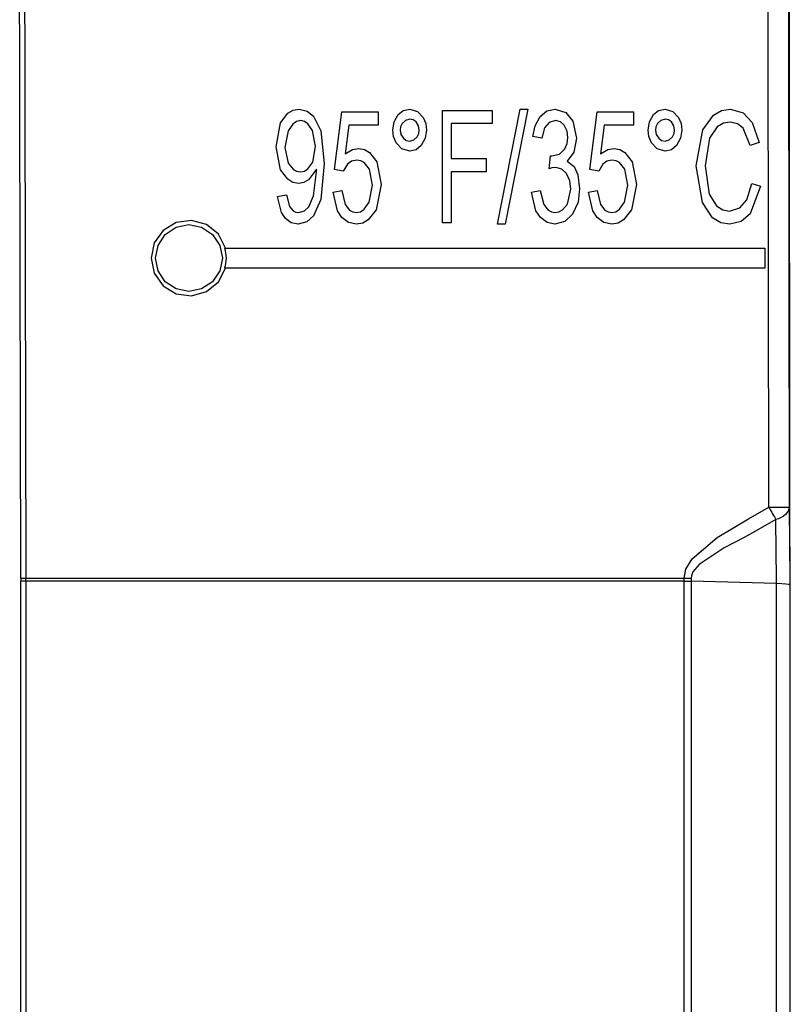
# Model space of a CAD drawing. Units: inches. Extents: x 0.5 to 11.1, y -9.2 to -1.6.
# Drawn here: x 5.1 to 5.2, y -4.3 to -4.2 of the extents above; entities that cross this region are included whole.
import ezdxf

# ---------------------------------------------------------------- set-up
doc = ezdxf.new("R2010")
doc.units = ezdxf.units.IN
doc.header["$MEASUREMENT"] = 0
doc.layers.add('Layer 1', color=7, linetype='Continuous', lineweight=0)

msp = doc.modelspace()

# ---------------------------------------------------------------- linework, layer by layer
at = {"layer": 'Layer 1', "color": 18, "lineweight": 25, "true_color": 0x010101}
for points in [[(5.150051, -4.290649), (5.150051, -4.290649), (5.14976, -4.149608), (5.14976, -4.149608)], [(5.15026, -4.149566), (5.15026, -4.149566), (5.150552, -4.290649), (5.150552, -4.290649)], [(5.224121, -4.283649), (5.224121, -4.283649), (5.223996, -4.189427), (5.223996, -4.189427)], [(5.225996, -4.189427), (5.225996, -4.189427), (5.226135, -4.283635), (5.226135, -4.283635)], [(5.226246, -4.301594), (5.226246, -4.301594), (5.226093, -4.189233), (5.226093, -4.189233)], [(5.191816, -4.255469), (5.191816, -4.255469), (5.191816, -4.244344), (5.191816, -4.244344)], [(5.191816, -4.244344), (5.191816, -4.244344), (5.196718, -4.244344), (5.196718, -4.244344)], [(5.196718, -4.244344), (5.196718, -4.244344), (5.196718, -4.24565), (5.196718, -4.24565)], [(5.19726, -4.255608), (5.19726, -4.255608), (5.19951, -4.244205), (5.19951, -4.244205)], [(5.20026, -4.244205), (5.20026, -4.244205), (5.19801, -4.255608), (5.19801, -4.255608)], [(5.19951, -4.244205), (5.19951, -4.244205), (5.20026, -4.244205), (5.20026, -4.244205)], [(5.181121, -4.250191), (5.181121, -4.250191), (5.181843, -4.244497), (5.181843, -4.244497)], [(5.181843, -4.244497), (5.181843, -4.244497), (5.185454, -4.244497), (5.185454, -4.244497)], [(5.185454, -4.244497), (5.185454, -4.244497), (5.185454, -4.245789), (5.185454, -4.245789)], [(5.206399, -4.250191), (5.206399, -4.250191), (5.207121, -4.244497), (5.207121, -4.244497)], [(5.207121, -4.244497), (5.207121, -4.244497), (5.210732, -4.244497), (5.210732, -4.244497)], [(5.210732, -4.244497), (5.210732, -4.244497), (5.210732, -4.245789), (5.210732, -4.245789)], [(5.182552, -4.245789), (5.182552, -4.245789), (5.182191, -4.248636), (5.182191, -4.248636)], [(5.185454, -4.245789), (5.185454, -4.245789), (5.182552, -4.245789), (5.182552, -4.245789)], [(5.192676, -4.24565), (5.192676, -4.24565), (5.192676, -4.249108), (5.192676, -4.249108)], [(5.196718, -4.24565), (5.196718, -4.24565), (5.192676, -4.24565), (5.192676, -4.24565)], [(5.207829, -4.245789), (5.207829, -4.245789), (5.207468, -4.248636), (5.207468, -4.248636)], [(5.210732, -4.245789), (5.210732, -4.245789), (5.207829, -4.245789), (5.207829, -4.245789)], [(5.201635, -4.247094), (5.201635, -4.247094), (5.20076, -4.246941), (5.20076, -4.246941)], [(5.223163, -4.247525), (5.223163, -4.247525), (5.222288, -4.247816), (5.222288, -4.247816)], [(5.192676, -4.249108), (5.192676, -4.249108), (5.196149, -4.249108), (5.196149, -4.249108)], [(5.196149, -4.249108), (5.196149, -4.249108), (5.196149, -4.250413), (5.196149, -4.250413)], [(5.202357, -4.250136), (5.202357, -4.250136), (5.202496, -4.24883), (5.202496, -4.24883)], [(5.202496, -4.24883), (5.202496, -4.24883), (5.202649, -4.248844), (5.202649, -4.248844)], [(5.179329, -4.250427), (5.179329, -4.250427), (5.179329, -4.25015), (5.179329, -4.25015)], [(5.181982, -4.250358), (5.181982, -4.250358), (5.181121, -4.250191), (5.181121, -4.250191)], [(5.207274, -4.250358), (5.207274, -4.250358), (5.206399, -4.250191), (5.206399, -4.250191)], [(5.192676, -4.250413), (5.192676, -4.250413), (5.192676, -4.255469), (5.192676, -4.255469)], [(5.196149, -4.250413), (5.196149, -4.250413), (5.192676, -4.250413), (5.192676, -4.250413)], [(5.22244, -4.251566), (5.22244, -4.251566), (5.223302, -4.251858), (5.223302, -4.251858)], [(5.175482, -4.252872), (5.175482, -4.252872), (5.176357, -4.252719), (5.176357, -4.252719)], [(5.180982, -4.252441), (5.180982, -4.252441), (5.181843, -4.252288), (5.181843, -4.252288)], [(5.200621, -4.252441), (5.200621, -4.252441), (5.201482, -4.252288), (5.201482, -4.252288)], [(5.20626, -4.252441), (5.20626, -4.252441), (5.207121, -4.252288), (5.207121, -4.252288)], [(5.192676, -4.255469), (5.192676, -4.255469), (5.191816, -4.255469), (5.191816, -4.255469)], [(5.19801, -4.255608), (5.19801, -4.255608), (5.19726, -4.255608), (5.19726, -4.255608)], [(5.170246, -4.257969), (5.170246, -4.257969), (5.223732, -4.257969), (5.223732, -4.257969)], [(5.223732, -4.257969), (5.223732, -4.257969), (5.223732, -4.259969), (5.223732, -4.259969)], [(5.223732, -4.259969), (5.223732, -4.259969), (5.170246, -4.259969), (5.170246, -4.259969)], [(5.150051, -4.793358), (5.150051, -4.793358), (5.150051, -4.290927), (5.150051, -4.290927)], [(5.150552, -4.290649), (5.150552, -4.290649), (5.215746, -4.290649), (5.215746, -4.290649)], [(5.150552, -4.290955), (5.150552, -4.290955), (5.150552, -4.793399), (5.150552, -4.793399)], [(5.215746, -4.290955), (5.215746, -4.290955), (5.150552, -4.290955), (5.150552, -4.290955)], [(5.215746, -4.290955), (5.215746, -4.290955), (5.215746, -4.290649), (5.215746, -4.290649)], [(5.215746, -4.290955), (5.215746, -4.290955), (5.21644, -4.290969), (5.21644, -4.290969)], [(5.215746, -4.793386), (5.215746, -4.793386), (5.215746, -4.290955), (5.215746, -4.290955)], [(5.21644, -4.290649), (5.21644, -4.290649), (5.21644, -4.290969), (5.21644, -4.290969)], [(5.21644, -4.290969), (5.21644, -4.290969), (5.21644, -4.793247), (5.21644, -4.793247)], [(5.224871, -4.291205), (5.224871, -4.291205), (5.21644, -4.290969), (5.21644, -4.290969)], [(5.224871, -4.637802), (5.224871, -4.637802), (5.224871, -4.291205), (5.224871, -4.291205)], [(5.22619, -4.291344), (5.22619, -4.291344), (5.22619, -4.637941), (5.22619, -4.637941)], [(5.226232, -4.458066), (5.226232, -4.458066), (5.226232, -4.305844), (5.226232, -4.305844)]]:
    msp.add_open_spline(points, degree=3, dxfattribs=at)
for points, knots in [([(5.175343, -4.247941), (5.175343, -4.247941), (5.175788, -4.24558), (5.175788, -4.24558), (5.175788, -4.24558), (5.17651, -4.244622), (5.17651, -4.244622), (5.17651, -4.244622), (5.177038, -4.244303), (5.177038, -4.244303), (5.177038, -4.244303), (5.177621, -4.244205), (5.177621, -4.244205)], [0, 0, 0, 0, 1, 1, 1, 2, 2, 2, 3, 3, 3, 4, 4, 4, 4]), ([(5.177621, -4.244205), (5.177621, -4.244205), (5.178413, -4.244414), (5.178413, -4.244414), (5.178413, -4.244414), (5.179038, -4.244927), (5.179038, -4.244927), (5.179038, -4.244927), (5.179774, -4.246358), (5.179774, -4.246358), (5.179774, -4.246358), (5.180107, -4.249594), (5.180107, -4.249594)], [0, 0, 0, 0, 1, 1, 1, 2, 2, 2, 3, 3, 3, 4, 4, 4, 4]), ([(5.186899, -4.246288), (5.186899, -4.246288), (5.187024, -4.245483), (5.187024, -4.245483), (5.187024, -4.245483), (5.187427, -4.244761), (5.187427, -4.244761), (5.187427, -4.244761), (5.187927, -4.244358), (5.187927, -4.244358), (5.187927, -4.244358), (5.188566, -4.244205), (5.188566, -4.244205)], [0, 0, 0, 0, 1, 1, 1, 2, 2, 2, 3, 3, 3, 4, 4, 4, 4]), ([(5.188566, -4.244205), (5.188566, -4.244205), (5.189343, -4.244441), (5.189343, -4.244441), (5.189343, -4.244441), (5.189899, -4.245052), (5.189899, -4.245052), (5.189899, -4.245052), (5.190149, -4.24565), (5.190149, -4.24565), (5.190149, -4.24565), (5.190218, -4.246288), (5.190218, -4.246288)], [0, 0, 0, 0, 1, 1, 1, 2, 2, 2, 3, 3, 3, 4, 4, 4, 4]), ([(5.20076, -4.246941), (5.20076, -4.246941), (5.200996, -4.245886), (5.200996, -4.245886), (5.200996, -4.245886), (5.201496, -4.244941), (5.201496, -4.244941), (5.201496, -4.244941), (5.202149, -4.2444), (5.202149, -4.2444), (5.202149, -4.2444), (5.202969, -4.244205), (5.202969, -4.244205)], [0, 0, 0, 0, 1, 1, 1, 2, 2, 2, 3, 3, 3, 4, 4, 4, 4]), ([(5.202969, -4.244205), (5.202969, -4.244205), (5.20401, -4.244552), (5.20401, -4.244552), (5.20401, -4.244552), (5.204718, -4.245399), (5.204718, -4.245399), (5.204718, -4.245399), (5.205093, -4.247094), (5.205093, -4.247094)], [0, 0, 0, 0, 1, 1, 1, 2, 2, 2, 3, 3, 3, 3]), ([(5.212176, -4.246288), (5.212176, -4.246288), (5.212301, -4.245483), (5.212301, -4.245483), (5.212301, -4.245483), (5.212704, -4.244761), (5.212704, -4.244761), (5.212704, -4.244761), (5.213204, -4.244358), (5.213204, -4.244358), (5.213204, -4.244358), (5.213843, -4.244205), (5.213843, -4.244205)], [0, 0, 0, 0, 1, 1, 1, 2, 2, 2, 3, 3, 3, 4, 4, 4, 4]), ([(5.213843, -4.244205), (5.213843, -4.244205), (5.214621, -4.244441), (5.214621, -4.244441), (5.214621, -4.244441), (5.215176, -4.245052), (5.215176, -4.245052), (5.215176, -4.245052), (5.215426, -4.24565), (5.215426, -4.24565), (5.215426, -4.24565), (5.215496, -4.246288), (5.215496, -4.246288)], [0, 0, 0, 0, 1, 1, 1, 2, 2, 2, 3, 3, 3, 4, 4, 4, 4]), ([(5.216941, -4.24983), (5.216941, -4.24983), (5.217593, -4.246275), (5.217593, -4.246275), (5.217593, -4.246275), (5.218649, -4.244816), (5.218649, -4.244816), (5.218649, -4.244816), (5.21944, -4.244358), (5.21944, -4.244358), (5.21944, -4.244358), (5.220329, -4.244205), (5.220329, -4.244205)], [0, 0, 0, 0, 1, 1, 1, 2, 2, 2, 3, 3, 3, 4, 4, 4, 4]), ([(5.220329, -4.244205), (5.220329, -4.244205), (5.221593, -4.24458), (5.221593, -4.24458), (5.221593, -4.24458), (5.222482, -4.245552), (5.222482, -4.245552), (5.222482, -4.245552), (5.223163, -4.247525), (5.223163, -4.247525)], [0, 0, 0, 0, 1, 1, 1, 2, 2, 2, 3, 3, 3, 3]), ([(5.177774, -4.245358), (5.177774, -4.245358), (5.177357, -4.245441), (5.177357, -4.245441), (5.177357, -4.245441), (5.17701, -4.245691), (5.17701, -4.245691), (5.17701, -4.245691), (5.176524, -4.246372), (5.176524, -4.246372), (5.176524, -4.246372), (5.176205, -4.248024), (5.176205, -4.248024)], [0, 0, 0, 0, 1, 1, 1, 2, 2, 2, 3, 3, 3, 4, 4, 4, 4]), ([(5.179246, -4.247913), (5.179246, -4.247913), (5.178955, -4.24633), (5.178955, -4.24633), (5.178955, -4.24633), (5.178496, -4.245678), (5.178496, -4.245678), (5.178496, -4.245678), (5.178163, -4.245441), (5.178163, -4.245441), (5.178163, -4.245441), (5.177774, -4.245358), (5.177774, -4.245358)], [0, 0, 0, 0, 1, 1, 1, 2, 2, 2, 3, 3, 3, 4, 4, 4, 4]), ([(5.188566, -4.245219), (5.188566, -4.245219), (5.188135, -4.24533), (5.188135, -4.24533), (5.188135, -4.24533), (5.187816, -4.245636), (5.187816, -4.245636), (5.187816, -4.245636), (5.187663, -4.245955), (5.187663, -4.245955), (5.187663, -4.245955), (5.187621, -4.246302), (5.187621, -4.246302)], [0, 0, 0, 0, 1, 1, 1, 2, 2, 2, 3, 3, 3, 4, 4, 4, 4]), ([(5.189496, -4.246302), (5.189496, -4.246302), (5.189427, -4.245858), (5.189427, -4.245858), (5.189427, -4.245858), (5.189191, -4.245483), (5.189191, -4.245483), (5.189191, -4.245483), (5.188899, -4.245288), (5.188899, -4.245288), (5.188899, -4.245288), (5.188566, -4.245219), (5.188566, -4.245219)], [0, 0, 0, 0, 1, 1, 1, 2, 2, 2, 3, 3, 3, 4, 4, 4, 4]), ([(5.20301, -4.245358), (5.20301, -4.245358), (5.202357, -4.245552), (5.202357, -4.245552), (5.202357, -4.245552), (5.201913, -4.246066), (5.201913, -4.246066), (5.201913, -4.246066), (5.201635, -4.247094), (5.201635, -4.247094)], [0, 0, 0, 0, 1, 1, 1, 2, 2, 2, 3, 3, 3, 3]), ([(5.204232, -4.247039), (5.204232, -4.247039), (5.204149, -4.246386), (5.204149, -4.246386), (5.204149, -4.246386), (5.203871, -4.245816), (5.203871, -4.245816), (5.203871, -4.245816), (5.203496, -4.245483), (5.203496, -4.245483), (5.203496, -4.245483), (5.20301, -4.245358), (5.20301, -4.245358)], [0, 0, 0, 0, 1, 1, 1, 2, 2, 2, 3, 3, 3, 4, 4, 4, 4]), ([(5.213843, -4.245219), (5.213843, -4.245219), (5.213413, -4.24533), (5.213413, -4.24533), (5.213413, -4.24533), (5.213093, -4.245636), (5.213093, -4.245636), (5.213093, -4.245636), (5.212941, -4.245955), (5.212941, -4.245955), (5.212941, -4.245955), (5.212899, -4.246302), (5.212899, -4.246302)], [0, 0, 0, 0, 1, 1, 1, 2, 2, 2, 3, 3, 3, 4, 4, 4, 4]), ([(5.214774, -4.246302), (5.214774, -4.246302), (5.214704, -4.245858), (5.214704, -4.245858), (5.214704, -4.245858), (5.214468, -4.245483), (5.214468, -4.245483), (5.214468, -4.245483), (5.214177, -4.245288), (5.214177, -4.245288), (5.214177, -4.245288), (5.213843, -4.245219), (5.213843, -4.245219)], [0, 0, 0, 0, 1, 1, 1, 2, 2, 2, 3, 3, 3, 4, 4, 4, 4]), ([(5.188566, -4.248386), (5.188566, -4.248386), (5.187774, -4.248149), (5.187774, -4.248149), (5.187774, -4.248149), (5.187219, -4.247538), (5.187219, -4.247538), (5.187219, -4.247538), (5.186968, -4.246941), (5.186968, -4.246941), (5.186968, -4.246941), (5.186899, -4.246288), (5.186899, -4.246288)], [0, 0, 0, 0, 1, 1, 1, 2, 2, 2, 3, 3, 3, 4, 4, 4, 4]), ([(5.187621, -4.246302), (5.187621, -4.246302), (5.187704, -4.246733), (5.187704, -4.246733), (5.187704, -4.246733), (5.187941, -4.247108), (5.187941, -4.247108), (5.187941, -4.247108), (5.188218, -4.247316), (5.188218, -4.247316), (5.188218, -4.247316), (5.188566, -4.247386), (5.188566, -4.247386)], [0, 0, 0, 0, 1, 1, 1, 2, 2, 2, 3, 3, 3, 4, 4, 4, 4]), ([(5.190218, -4.246288), (5.190218, -4.246288), (5.190094, -4.247108), (5.190094, -4.247108), (5.190094, -4.247108), (5.18969, -4.24783), (5.18969, -4.24783), (5.18969, -4.24783), (5.189191, -4.248247), (5.189191, -4.248247), (5.189191, -4.248247), (5.188566, -4.248386), (5.188566, -4.248386)], [0, 0, 0, 0, 1, 1, 1, 2, 2, 2, 3, 3, 3, 4, 4, 4, 4]), ([(5.188566, -4.247386), (5.188566, -4.247386), (5.188982, -4.247261), (5.188982, -4.247261), (5.188982, -4.247261), (5.189302, -4.246955), (5.189302, -4.246955), (5.189302, -4.246955), (5.189454, -4.246636), (5.189454, -4.246636), (5.189454, -4.246636), (5.189496, -4.246302), (5.189496, -4.246302)], [0, 0, 0, 0, 1, 1, 1, 2, 2, 2, 3, 3, 3, 4, 4, 4, 4]), ([(5.213843, -4.248386), (5.213843, -4.248386), (5.213052, -4.248149), (5.213052, -4.248149), (5.213052, -4.248149), (5.212496, -4.247538), (5.212496, -4.247538), (5.212496, -4.247538), (5.212246, -4.246941), (5.212246, -4.246941), (5.212246, -4.246941), (5.212176, -4.246288), (5.212176, -4.246288)], [0, 0, 0, 0, 1, 1, 1, 2, 2, 2, 3, 3, 3, 4, 4, 4, 4]), ([(5.212899, -4.246302), (5.212899, -4.246302), (5.212982, -4.246733), (5.212982, -4.246733), (5.212982, -4.246733), (5.213218, -4.247108), (5.213218, -4.247108), (5.213218, -4.247108), (5.213496, -4.247316), (5.213496, -4.247316), (5.213496, -4.247316), (5.213843, -4.247386), (5.213843, -4.247386)], [0, 0, 0, 0, 1, 1, 1, 2, 2, 2, 3, 3, 3, 4, 4, 4, 4]), ([(5.215496, -4.246288), (5.215496, -4.246288), (5.215371, -4.247108), (5.215371, -4.247108), (5.215371, -4.247108), (5.214968, -4.24783), (5.214968, -4.24783), (5.214968, -4.24783), (5.214468, -4.248247), (5.214468, -4.248247), (5.214468, -4.248247), (5.213843, -4.248386), (5.213843, -4.248386)], [0, 0, 0, 0, 1, 1, 1, 2, 2, 2, 3, 3, 3, 4, 4, 4, 4]), ([(5.213843, -4.247386), (5.213843, -4.247386), (5.21426, -4.247261), (5.21426, -4.247261), (5.21426, -4.247261), (5.214579, -4.246955), (5.214579, -4.246955), (5.214579, -4.246955), (5.214732, -4.246636), (5.214732, -4.246636), (5.214732, -4.246636), (5.214774, -4.246302), (5.214774, -4.246302)], [0, 0, 0, 0, 1, 1, 1, 2, 2, 2, 3, 3, 3, 4, 4, 4, 4]), ([(5.220302, -4.245497), (5.220302, -4.245497), (5.219621, -4.245608), (5.219621, -4.245608), (5.219621, -4.245608), (5.21901, -4.245955), (5.21901, -4.245955), (5.21901, -4.245955), (5.218246, -4.247108), (5.218246, -4.247108), (5.218246, -4.247108), (5.217815, -4.24983), (5.217815, -4.24983)], [0, 0, 0, 0, 1, 1, 1, 2, 2, 2, 3, 3, 3, 4, 4, 4, 4]), ([(5.222288, -4.247816), (5.222288, -4.247816), (5.221566, -4.246108), (5.221566, -4.246108), (5.221566, -4.246108), (5.22101, -4.245664), (5.22101, -4.245664), (5.22101, -4.245664), (5.220302, -4.245497), (5.220302, -4.245497)], [0, 0, 0, 0, 1, 1, 1, 2, 2, 2, 3, 3, 3, 3]), ([(5.202649, -4.248844), (5.202649, -4.248844), (5.203385, -4.248677), (5.203385, -4.248677), (5.203385, -4.248677), (5.203927, -4.248163), (5.203927, -4.248163), (5.203927, -4.248163), (5.204163, -4.247622), (5.204163, -4.247622), (5.204163, -4.247622), (5.204232, -4.247039), (5.204232, -4.247039)], [0, 0, 0, 0, 1, 1, 1, 2, 2, 2, 3, 3, 3, 4, 4, 4, 4]), ([(5.205093, -4.247094), (5.205093, -4.247094), (5.204829, -4.248483), (5.204829, -4.248483), (5.204829, -4.248483), (5.204149, -4.249372), (5.204149, -4.249372)], [0, 0, 0, 0, 1, 1, 1, 2, 2, 2, 2]), ([(5.17758, -4.251566), (5.17758, -4.251566), (5.176996, -4.251469), (5.176996, -4.251469), (5.176996, -4.251469), (5.176496, -4.251163), (5.176496, -4.251163), (5.176496, -4.251163), (5.175788, -4.250233), (5.175788, -4.250233), (5.175788, -4.250233), (5.175343, -4.247941), (5.175343, -4.247941)], [0, 0, 0, 0, 1, 1, 1, 2, 2, 2, 3, 3, 3, 4, 4, 4, 4]), ([(5.176205, -4.248024), (5.176205, -4.248024), (5.176538, -4.249552), (5.176538, -4.249552), (5.176538, -4.249552), (5.177024, -4.25015), (5.177024, -4.25015), (5.177024, -4.25015), (5.177357, -4.250344), (5.177357, -4.250344), (5.177357, -4.250344), (5.177746, -4.250413), (5.177746, -4.250413)], [0, 0, 0, 0, 1, 1, 1, 2, 2, 2, 3, 3, 3, 4, 4, 4, 4]), ([(5.177746, -4.250413), (5.177746, -4.250413), (5.178149, -4.250344), (5.178149, -4.250344), (5.178149, -4.250344), (5.178482, -4.250136), (5.178482, -4.250136), (5.178482, -4.250136), (5.178968, -4.249483), (5.178968, -4.249483), (5.178968, -4.249483), (5.179246, -4.247913), (5.179246, -4.247913)], [0, 0, 0, 0, 1, 1, 1, 2, 2, 2, 3, 3, 3, 4, 4, 4, 4]), ([(5.182191, -4.248636), (5.182191, -4.248636), (5.182899, -4.248219), (5.182899, -4.248219), (5.182899, -4.248219), (5.183538, -4.248108), (5.183538, -4.248108)], [0, 0, 0, 0, 1, 1, 1, 2, 2, 2, 2]), ([(5.183538, -4.248108), (5.183538, -4.248108), (5.184107, -4.248205), (5.184107, -4.248205), (5.184107, -4.248205), (5.184593, -4.248511), (5.184593, -4.248511), (5.184593, -4.248511), (5.185302, -4.249427), (5.185302, -4.249427), (5.185302, -4.249427), (5.185746, -4.251677), (5.185746, -4.251677)], [0, 0, 0, 0, 1, 1, 1, 2, 2, 2, 3, 3, 3, 4, 4, 4, 4]), ([(5.207468, -4.248636), (5.207468, -4.248636), (5.208176, -4.248219), (5.208176, -4.248219), (5.208176, -4.248219), (5.208816, -4.248108), (5.208816, -4.248108)], [0, 0, 0, 0, 1, 1, 1, 2, 2, 2, 2]), ([(5.208816, -4.248108), (5.208816, -4.248108), (5.209385, -4.248205), (5.209385, -4.248205), (5.209385, -4.248205), (5.209871, -4.248511), (5.209871, -4.248511), (5.209871, -4.248511), (5.210579, -4.249427), (5.210579, -4.249427), (5.210579, -4.249427), (5.211024, -4.251677), (5.211024, -4.251677)], [0, 0, 0, 0, 1, 1, 1, 2, 2, 2, 3, 3, 3, 4, 4, 4, 4]), ([(5.183316, -4.249261), (5.183316, -4.249261), (5.182815, -4.249372), (5.182815, -4.249372), (5.182815, -4.249372), (5.182413, -4.249677), (5.182413, -4.249677), (5.182413, -4.249677), (5.181982, -4.250358), (5.181982, -4.250358)], [0, 0, 0, 0, 1, 1, 1, 2, 2, 2, 3, 3, 3, 3]), ([(5.184871, -4.251747), (5.184871, -4.251747), (5.18458, -4.25015), (5.18458, -4.25015), (5.18458, -4.25015), (5.184065, -4.249511), (5.184065, -4.249511), (5.184065, -4.249511), (5.183718, -4.24933), (5.183718, -4.24933), (5.183718, -4.24933), (5.183316, -4.249261), (5.183316, -4.249261)], [0, 0, 0, 0, 1, 1, 1, 2, 2, 2, 3, 3, 3, 4, 4, 4, 4]), ([(5.208593, -4.249261), (5.208593, -4.249261), (5.208093, -4.249372), (5.208093, -4.249372), (5.208093, -4.249372), (5.20769, -4.249677), (5.20769, -4.249677), (5.20769, -4.249677), (5.207274, -4.250358), (5.207274, -4.250358)], [0, 0, 0, 0, 1, 1, 1, 2, 2, 2, 3, 3, 3, 3]), ([(5.210163, -4.251747), (5.210163, -4.251747), (5.209857, -4.25015), (5.209857, -4.25015), (5.209857, -4.25015), (5.209343, -4.249511), (5.209343, -4.249511), (5.209343, -4.249511), (5.208996, -4.24933), (5.208996, -4.24933), (5.208996, -4.24933), (5.208593, -4.249261), (5.208593, -4.249261)], [0, 0, 0, 0, 1, 1, 1, 2, 2, 2, 3, 3, 3, 4, 4, 4, 4]), ([(5.180107, -4.249594), (5.180107, -4.249594), (5.179774, -4.253164), (5.179774, -4.253164), (5.179774, -4.253164), (5.179052, -4.254788), (5.179052, -4.254788), (5.179052, -4.254788), (5.178385, -4.255386), (5.178385, -4.255386), (5.178385, -4.255386), (5.177524, -4.255608), (5.177524, -4.255608)], [0, 0, 0, 0, 1, 1, 1, 2, 2, 2, 3, 3, 3, 4, 4, 4, 4]), ([(5.179329, -4.25015), (5.179329, -4.25015), (5.178538, -4.251205), (5.178538, -4.251205), (5.178538, -4.251205), (5.178079, -4.251469), (5.178079, -4.251469), (5.178079, -4.251469), (5.17758, -4.251566), (5.17758, -4.251566)], [0, 0, 0, 0, 1, 1, 1, 2, 2, 2, 3, 3, 3, 3]), ([(5.203024, -4.249983), (5.203024, -4.249983), (5.202649, -4.250039), (5.202649, -4.250039), (5.202649, -4.250039), (5.202357, -4.250136), (5.202357, -4.250136)], [0, 0, 0, 0, 1, 1, 1, 2, 2, 2, 2]), ([(5.204524, -4.252136), (5.204524, -4.252136), (5.204427, -4.251316), (5.204427, -4.251316), (5.204427, -4.251316), (5.204093, -4.25058), (5.204093, -4.25058), (5.204093, -4.25058), (5.203635, -4.25015), (5.203635, -4.25015), (5.203635, -4.25015), (5.203024, -4.249983), (5.203024, -4.249983)], [0, 0, 0, 0, 1, 1, 1, 2, 2, 2, 3, 3, 3, 4, 4, 4, 4]), ([(5.204149, -4.249372), (5.204149, -4.249372), (5.204843, -4.249914), (5.204843, -4.249914), (5.204843, -4.249914), (5.205204, -4.250733), (5.205204, -4.250733), (5.205204, -4.250733), (5.205385, -4.252122), (5.205385, -4.252122)], [0, 0, 0, 0, 1, 1, 1, 2, 2, 2, 3, 3, 3, 3]), ([(5.22026, -4.255608), (5.22026, -4.255608), (5.219357, -4.255469), (5.219357, -4.255469), (5.219357, -4.255469), (5.218552, -4.254997), (5.218552, -4.254997), (5.218552, -4.254997), (5.217552, -4.253469), (5.217552, -4.253469), (5.217552, -4.253469), (5.216941, -4.24983), (5.216941, -4.24983)], [0, 0, 0, 0, 1, 1, 1, 2, 2, 2, 3, 3, 3, 4, 4, 4, 4]), ([(5.217815, -4.24983), (5.217815, -4.24983), (5.218204, -4.252622), (5.218204, -4.252622), (5.218204, -4.252622), (5.218954, -4.253802), (5.218954, -4.253802), (5.218954, -4.253802), (5.219551, -4.254191), (5.219551, -4.254191), (5.219551, -4.254191), (5.220232, -4.254316), (5.220232, -4.254316)], [0, 0, 0, 0, 1, 1, 1, 2, 2, 2, 3, 3, 3, 4, 4, 4, 4]), ([(5.177593, -4.254455), (5.177593, -4.254455), (5.178163, -4.254289), (5.178163, -4.254289), (5.178163, -4.254289), (5.178593, -4.253885), (5.178593, -4.253885), (5.178593, -4.253885), (5.179052, -4.252789), (5.179052, -4.252789), (5.179052, -4.252789), (5.179329, -4.250427), (5.179329, -4.250427)], [0, 0, 0, 0, 1, 1, 1, 2, 2, 2, 3, 3, 3, 4, 4, 4, 4]), ([(5.183274, -4.254455), (5.183274, -4.254455), (5.183691, -4.254372), (5.183691, -4.254372), (5.183691, -4.254372), (5.184065, -4.254136), (5.184065, -4.254136), (5.184065, -4.254136), (5.184566, -4.253441), (5.184566, -4.253441), (5.184566, -4.253441), (5.184871, -4.251747), (5.184871, -4.251747)], [0, 0, 0, 0, 1, 1, 1, 2, 2, 2, 3, 3, 3, 4, 4, 4, 4]), ([(5.185746, -4.251677), (5.185746, -4.251677), (5.185232, -4.254178), (5.185232, -4.254178), (5.185232, -4.254178), (5.184469, -4.255191), (5.184469, -4.255191), (5.184469, -4.255191), (5.183913, -4.255511), (5.183913, -4.255511), (5.183913, -4.255511), (5.183288, -4.255608), (5.183288, -4.255608)], [0, 0, 0, 0, 1, 1, 1, 2, 2, 2, 3, 3, 3, 4, 4, 4, 4]), ([(5.205385, -4.252122), (5.205385, -4.252122), (5.205232, -4.253427), (5.205232, -4.253427), (5.205232, -4.253427), (5.204677, -4.254622), (5.204677, -4.254622), (5.204677, -4.254622), (5.203927, -4.25533), (5.203927, -4.25533), (5.203927, -4.25533), (5.202941, -4.255608), (5.202941, -4.255608)], [0, 0, 0, 0, 1, 1, 1, 2, 2, 2, 3, 3, 3, 4, 4, 4, 4]), ([(5.202955, -4.254455), (5.202955, -4.254455), (5.203343, -4.2544), (5.203343, -4.2544), (5.203343, -4.2544), (5.203677, -4.254205), (5.203677, -4.254205), (5.203677, -4.254205), (5.204177, -4.253622), (5.204177, -4.253622), (5.204177, -4.253622), (5.204524, -4.252136), (5.204524, -4.252136)], [0, 0, 0, 0, 1, 1, 1, 2, 2, 2, 3, 3, 3, 4, 4, 4, 4]), ([(5.208552, -4.254455), (5.208552, -4.254455), (5.208968, -4.254372), (5.208968, -4.254372), (5.208968, -4.254372), (5.209343, -4.254136), (5.209343, -4.254136), (5.209343, -4.254136), (5.209843, -4.253441), (5.209843, -4.253441), (5.209843, -4.253441), (5.210163, -4.251747), (5.210163, -4.251747)], [0, 0, 0, 0, 1, 1, 1, 2, 2, 2, 3, 3, 3, 4, 4, 4, 4]), ([(5.211024, -4.251677), (5.211024, -4.251677), (5.21051, -4.254178), (5.21051, -4.254178), (5.21051, -4.254178), (5.209746, -4.255191), (5.209746, -4.255191), (5.209746, -4.255191), (5.20919, -4.255511), (5.20919, -4.255511), (5.20919, -4.255511), (5.208566, -4.255608), (5.208566, -4.255608)], [0, 0, 0, 0, 1, 1, 1, 2, 2, 2, 3, 3, 3, 4, 4, 4, 4]), ([(5.220232, -4.254316), (5.220232, -4.254316), (5.221246, -4.253997), (5.221246, -4.253997), (5.221246, -4.253997), (5.221954, -4.253191), (5.221954, -4.253191), (5.221954, -4.253191), (5.22244, -4.251566), (5.22244, -4.251566)], [0, 0, 0, 0, 1, 1, 1, 2, 2, 2, 3, 3, 3, 3]), ([(5.223302, -4.251858), (5.223302, -4.251858), (5.22226, -4.254594), (5.22226, -4.254594), (5.22226, -4.254594), (5.221385, -4.255344), (5.221385, -4.255344), (5.221385, -4.255344), (5.22026, -4.255608), (5.22026, -4.255608)], [0, 0, 0, 0, 1, 1, 1, 2, 2, 2, 3, 3, 3, 3]), ([(5.177524, -4.255608), (5.177524, -4.255608), (5.176843, -4.255469), (5.176843, -4.255469), (5.176843, -4.255469), (5.176274, -4.255052), (5.176274, -4.255052), (5.176274, -4.255052), (5.175885, -4.254469), (5.175885, -4.254469), (5.175885, -4.254469), (5.175482, -4.252872), (5.175482, -4.252872)], [0, 0, 0, 0, 1, 1, 1, 2, 2, 2, 3, 3, 3, 4, 4, 4, 4]), ([(5.176357, -4.252719), (5.176357, -4.252719), (5.176663, -4.253858), (5.176663, -4.253858), (5.176663, -4.253858), (5.177038, -4.254289), (5.177038, -4.254289), (5.177038, -4.254289), (5.177302, -4.254414), (5.177302, -4.254414), (5.177302, -4.254414), (5.177593, -4.254455), (5.177593, -4.254455)], [0, 0, 0, 0, 1, 1, 1, 2, 2, 2, 3, 3, 3, 4, 4, 4, 4]), ([(5.183288, -4.255608), (5.183288, -4.255608), (5.182496, -4.255441), (5.182496, -4.255441), (5.182496, -4.255441), (5.181857, -4.254955), (5.181857, -4.254955), (5.181857, -4.254955), (5.181413, -4.254289), (5.181413, -4.254289), (5.181413, -4.254289), (5.180982, -4.252441), (5.180982, -4.252441)], [0, 0, 0, 0, 1, 1, 1, 2, 2, 2, 3, 3, 3, 4, 4, 4, 4]), ([(5.181843, -4.252288), (5.181843, -4.252288), (5.182191, -4.253663), (5.182191, -4.253663), (5.182191, -4.253663), (5.182621, -4.254219), (5.182621, -4.254219), (5.182621, -4.254219), (5.182927, -4.2544), (5.182927, -4.2544), (5.182927, -4.2544), (5.183274, -4.254455), (5.183274, -4.254455)], [0, 0, 0, 0, 1, 1, 1, 2, 2, 2, 3, 3, 3, 4, 4, 4, 4]), ([(5.202941, -4.255608), (5.202941, -4.255608), (5.202163, -4.255441), (5.202163, -4.255441), (5.202163, -4.255441), (5.201524, -4.254941), (5.201524, -4.254941), (5.201524, -4.254941), (5.201065, -4.254275), (5.201065, -4.254275), (5.201065, -4.254275), (5.200621, -4.252441), (5.200621, -4.252441)], [0, 0, 0, 0, 1, 1, 1, 2, 2, 2, 3, 3, 3, 4, 4, 4, 4]), ([(5.201482, -4.252288), (5.201482, -4.252288), (5.201857, -4.253663), (5.201857, -4.253663), (5.201857, -4.253663), (5.202288, -4.254233), (5.202288, -4.254233), (5.202288, -4.254233), (5.202607, -4.2544), (5.202607, -4.2544), (5.202607, -4.2544), (5.202955, -4.254455), (5.202955, -4.254455)], [0, 0, 0, 0, 1, 1, 1, 2, 2, 2, 3, 3, 3, 4, 4, 4, 4]), ([(5.208566, -4.255608), (5.208566, -4.255608), (5.207774, -4.255441), (5.207774, -4.255441), (5.207774, -4.255441), (5.207135, -4.254955), (5.207135, -4.254955), (5.207135, -4.254955), (5.20669, -4.254289), (5.20669, -4.254289), (5.20669, -4.254289), (5.20626, -4.252441), (5.20626, -4.252441)], [0, 0, 0, 0, 1, 1, 1, 2, 2, 2, 3, 3, 3, 4, 4, 4, 4]), ([(5.207121, -4.252288), (5.207121, -4.252288), (5.207468, -4.253663), (5.207468, -4.253663), (5.207468, -4.253663), (5.207899, -4.254219), (5.207899, -4.254219), (5.207899, -4.254219), (5.208204, -4.2544), (5.208204, -4.2544), (5.208204, -4.2544), (5.208552, -4.254455), (5.208552, -4.254455)], [0, 0, 0, 0, 1, 1, 1, 2, 2, 2, 3, 3, 3, 4, 4, 4, 4]), ([(5.170316, -4.257969), (5.170316, -4.257969), (5.169621, -4.256608), (5.169621, -4.256608), (5.169621, -4.256608), (5.16844, -4.25565), (5.16844, -4.25565), (5.16844, -4.25565), (5.166968, -4.255233), (5.166968, -4.255233), (5.166968, -4.255233), (5.165454, -4.255441), (5.165454, -4.255441), (5.165454, -4.255441), (5.164149, -4.256233), (5.164149, -4.256233), (5.164149, -4.256233), (5.16326, -4.257469), (5.16326, -4.257469), (5.16326, -4.257469), (5.162954, -4.258969), (5.162954, -4.258969), (5.162954, -4.258969), (5.16326, -4.260469), (5.16326, -4.260469), (5.16326, -4.260469), (5.164149, -4.261719), (5.164149, -4.261719), (5.164149, -4.261719), (5.165454, -4.262511), (5.165454, -4.262511), (5.165454, -4.262511), (5.166968, -4.262705), (5.166968, -4.262705), (5.166968, -4.262705), (5.16844, -4.262288), (5.16844, -4.262288), (5.16844, -4.262288), (5.169621, -4.26133), (5.169621, -4.26133), (5.169621, -4.26133), (5.170316, -4.259969), (5.170316, -4.259969)], [0, 0, 0, 0, 1, 1, 1, 2, 2, 2, 3, 3, 3, 4, 4, 4, 5, 5, 5, 6, 6, 6, 7, 7, 7, 8, 8, 8, 9, 9, 9, 10, 10, 10, 11, 11, 11, 12, 12, 12, 13, 13, 13, 14, 14, 14, 14]), ([(5.170024, -4.258969), (5.170024, -4.258969), (5.16976, -4.257705), (5.16976, -4.257705), (5.16976, -4.257705), (5.169052, -4.256622), (5.169052, -4.256622), (5.169052, -4.256622), (5.167968, -4.255914), (5.167968, -4.255914), (5.167968, -4.255914), (5.166704, -4.25565), (5.166704, -4.25565), (5.166704, -4.25565), (5.16544, -4.255914), (5.16544, -4.255914), (5.16544, -4.255914), (5.164357, -4.256622), (5.164357, -4.256622), (5.164357, -4.256622), (5.163649, -4.257705), (5.163649, -4.257705), (5.163649, -4.257705), (5.163385, -4.258969), (5.163385, -4.258969), (5.163385, -4.258969), (5.163649, -4.260233), (5.163649, -4.260233), (5.163649, -4.260233), (5.164357, -4.261316), (5.164357, -4.261316), (5.164357, -4.261316), (5.16544, -4.262024), (5.16544, -4.262024), (5.16544, -4.262024), (5.166704, -4.262288), (5.166704, -4.262288), (5.166704, -4.262288), (5.167968, -4.262024), (5.167968, -4.262024), (5.167968, -4.262024), (5.169052, -4.261316), (5.169052, -4.261316), (5.169052, -4.261316), (5.16976, -4.260233), (5.16976, -4.260233), (5.16976, -4.260233), (5.170024, -4.258969), (5.170024, -4.258969)], [0, 0, 0, 0, 1, 1, 1, 2, 2, 2, 3, 3, 3, 4, 4, 4, 5, 5, 5, 6, 6, 6, 7, 7, 7, 8, 8, 8, 9, 9, 9, 10, 10, 10, 11, 11, 11, 12, 12, 12, 13, 13, 13, 14, 14, 14, 15, 15, 15, 16, 16, 16, 16]), ([(5.170246, -4.257969), (5.170246, -4.257969), (5.170302, -4.258219), (5.170302, -4.258219), (5.170302, -4.258219), (5.170343, -4.258469), (5.170343, -4.258469), (5.170343, -4.258469), (5.170371, -4.258719), (5.170371, -4.258719), (5.170371, -4.258719), (5.170385, -4.258969), (5.170385, -4.258969), (5.170385, -4.258969), (5.170371, -4.259219), (5.170371, -4.259219), (5.170371, -4.259219), (5.170343, -4.259469), (5.170343, -4.259469), (5.170343, -4.259469), (5.170302, -4.259719), (5.170302, -4.259719), (5.170302, -4.259719), (5.170246, -4.259969), (5.170246, -4.259969)], [0, 0, 0, 0, 1, 1, 1, 2, 2, 2, 3, 3, 3, 4, 4, 4, 5, 5, 5, 6, 6, 6, 7, 7, 7, 8, 8, 8, 8]), ([(5.215746, -4.290649), (5.215746, -4.290649), (5.215913, -4.289789), (5.215913, -4.289789), (5.215913, -4.289789), (5.216538, -4.288761), (5.216538, -4.288761), (5.216538, -4.288761), (5.21901, -4.28665), (5.21901, -4.28665), (5.21901, -4.28665), (5.222107, -4.284802), (5.222107, -4.284802), (5.222107, -4.284802), (5.224121, -4.283649), (5.224121, -4.283649)], [0, 0, 0, 0, 1, 1, 1, 2, 2, 2, 3, 3, 3, 4, 4, 4, 5, 5, 5, 5]), ([(5.224121, -4.283649), (5.224121, -4.283649), (5.22451, -4.283649), (5.22451, -4.283649), (5.22451, -4.283649), (5.224885, -4.283649), (5.224885, -4.283649), (5.224885, -4.283649), (5.225232, -4.283635), (5.225232, -4.283635), (5.225232, -4.283635), (5.225524, -4.283635), (5.225524, -4.283635), (5.225524, -4.283635), (5.225774, -4.283635), (5.225774, -4.283635), (5.225774, -4.283635), (5.225968, -4.283635), (5.225968, -4.283635), (5.225968, -4.283635), (5.226079, -4.283635), (5.226079, -4.283635), (5.226079, -4.283635), (5.226135, -4.283635), (5.226135, -4.283635)], [0, 0, 0, 0, 1, 1, 1, 2, 2, 2, 3, 3, 3, 4, 4, 4, 5, 5, 5, 6, 6, 6, 7, 7, 7, 8, 8, 8, 8]), ([(5.224121, -4.283649), (5.224121, -4.283649), (5.224218, -4.283816), (5.224218, -4.283816), (5.224218, -4.283816), (5.224316, -4.283983), (5.224316, -4.283983), (5.224316, -4.283983), (5.224413, -4.284136), (5.224413, -4.284136), (5.224413, -4.284136), (5.224496, -4.284302), (5.224496, -4.284302), (5.224496, -4.284302), (5.224593, -4.284455), (5.224593, -4.284455), (5.224593, -4.284455), (5.224677, -4.284594), (5.224677, -4.284594), (5.224677, -4.284594), (5.224746, -4.284733), (5.224746, -4.284733), (5.224746, -4.284733), (5.224815, -4.284858), (5.224815, -4.284858)], [0, 0, 0, 0, 1, 1, 1, 2, 2, 2, 3, 3, 3, 4, 4, 4, 5, 5, 5, 6, 6, 6, 7, 7, 7, 8, 8, 8, 8]), ([(5.226135, -4.283635), (5.226135, -4.283635), (5.226107, -4.28383), (5.226107, -4.28383), (5.226107, -4.28383), (5.226024, -4.284025), (5.226024, -4.284025), (5.226024, -4.284025), (5.225913, -4.284205), (5.225913, -4.284205), (5.225913, -4.284205), (5.22576, -4.284372), (5.22576, -4.284372), (5.22576, -4.284372), (5.225566, -4.284538), (5.225566, -4.284538), (5.225566, -4.284538), (5.225343, -4.284663), (5.225343, -4.284663), (5.225343, -4.284663), (5.225093, -4.284774), (5.225093, -4.284774), (5.225093, -4.284774), (5.224815, -4.284858), (5.224815, -4.284858)], [0, 0, 0, 0, 1, 1, 1, 2, 2, 2, 3, 3, 3, 4, 4, 4, 5, 5, 5, 6, 6, 6, 7, 7, 7, 8, 8, 8, 8]), ([(5.226135, -4.283635), (5.226135, -4.283635), (5.226177, -4.287302), (5.226177, -4.287302), (5.226177, -4.287302), (5.22619, -4.290649), (5.22619, -4.290649), (5.22619, -4.290649), (5.22619, -4.291344), (5.22619, -4.291344)], [0, 0, 0, 0, 1, 1, 1, 2, 2, 2, 3, 3, 3, 3]), ([(5.224815, -4.284858), (5.224815, -4.284858), (5.222802, -4.286011), (5.222802, -4.286011), (5.222802, -4.286011), (5.221677, -4.28665), (5.221677, -4.28665)], [0, 0, 0, 0, 1, 1, 1, 2, 2, 2, 2]), ([(5.224871, -4.291205), (5.224871, -4.291205), (5.224871, -4.291205), (5.224871, -4.291205), (5.224871, -4.291205), (5.224871, -4.290649), (5.224871, -4.290649), (5.224871, -4.290649), (5.224857, -4.287983), (5.224857, -4.287983), (5.224857, -4.287983), (5.224815, -4.284858), (5.224815, -4.284858)], [0, 0, 0, 0, 1, 1, 1, 2, 2, 2, 3, 3, 3, 4, 4, 4, 4]), ([(5.221677, -4.28665), (5.221677, -4.28665), (5.221677, -4.28665), (5.221677, -4.28665), (5.221677, -4.28665), (5.21969, -4.287677), (5.21969, -4.287677), (5.21969, -4.287677), (5.217218, -4.289316), (5.217218, -4.289316), (5.217218, -4.289316), (5.216607, -4.290052), (5.216607, -4.290052), (5.216607, -4.290052), (5.216454, -4.290441), (5.216454, -4.290441), (5.216454, -4.290441), (5.21644, -4.290649), (5.21644, -4.290649)], [0, 0, 0, 0, 1, 1, 1, 2, 2, 2, 3, 3, 3, 4, 4, 4, 5, 5, 5, 6, 6, 6, 6]), ([(5.150051, -4.290649), (5.150051, -4.290649), (5.150051, -4.290747), (5.150051, -4.290747), (5.150051, -4.290747), (5.150051, -4.29083), (5.150051, -4.29083), (5.150051, -4.29083), (5.150051, -4.290927), (5.150051, -4.290927)], [0, 0, 0, 0, 1, 1, 1, 2, 2, 2, 3, 3, 3, 3]), ([(5.150051, -4.290649), (5.150051, -4.290649), (5.150065, -4.290649), (5.150065, -4.290649), (5.150065, -4.290649), (5.150093, -4.290649), (5.150093, -4.290649), (5.150093, -4.290649), (5.150135, -4.290649), (5.150135, -4.290649), (5.150135, -4.290649), (5.150204, -4.290649), (5.150204, -4.290649), (5.150204, -4.290649), (5.150274, -4.290649), (5.150274, -4.290649), (5.150274, -4.290649), (5.150357, -4.290649), (5.150357, -4.290649), (5.150357, -4.290649), (5.150455, -4.290649), (5.150455, -4.290649), (5.150455, -4.290649), (5.150552, -4.290649), (5.150552, -4.290649)], [0, 0, 0, 0, 1, 1, 1, 2, 2, 2, 3, 3, 3, 4, 4, 4, 5, 5, 5, 6, 6, 6, 7, 7, 7, 8, 8, 8, 8]), ([(5.150552, -4.290955), (5.150552, -4.290955), (5.150455, -4.290955), (5.150455, -4.290955), (5.150455, -4.290955), (5.150357, -4.290955), (5.150357, -4.290955), (5.150357, -4.290955), (5.150274, -4.290955), (5.150274, -4.290955), (5.150274, -4.290955), (5.150204, -4.290955), (5.150204, -4.290955), (5.150204, -4.290955), (5.150135, -4.290941), (5.150135, -4.290941), (5.150135, -4.290941), (5.150093, -4.290941), (5.150093, -4.290941), (5.150093, -4.290941), (5.150065, -4.290927), (5.150065, -4.290927), (5.150065, -4.290927), (5.150051, -4.290927), (5.150051, -4.290927)], [0, 0, 0, 0, 1, 1, 1, 2, 2, 2, 3, 3, 3, 4, 4, 4, 5, 5, 5, 6, 6, 6, 7, 7, 7, 8, 8, 8, 8]), ([(5.150552, -4.290955), (5.150552, -4.290955), (5.150552, -4.290858), (5.150552, -4.290858), (5.150552, -4.290858), (5.150552, -4.29076), (5.150552, -4.29076), (5.150552, -4.29076), (5.150552, -4.290649), (5.150552, -4.290649)], [0, 0, 0, 0, 1, 1, 1, 2, 2, 2, 3, 3, 3, 3]), ([(5.215746, -4.290649), (5.215746, -4.290649), (5.215843, -4.290649), (5.215843, -4.290649), (5.215843, -4.290649), (5.215927, -4.290649), (5.215927, -4.290649), (5.215927, -4.290649), (5.21601, -4.290649), (5.21601, -4.290649), (5.21601, -4.290649), (5.216093, -4.290649), (5.216093, -4.290649), (5.216093, -4.290649), (5.216177, -4.290649), (5.216177, -4.290649), (5.216177, -4.290649), (5.216274, -4.290649), (5.216274, -4.290649), (5.216274, -4.290649), (5.216357, -4.290649), (5.216357, -4.290649), (5.216357, -4.290649), (5.21644, -4.290649), (5.21644, -4.290649)], [0, 0, 0, 0, 1, 1, 1, 2, 2, 2, 3, 3, 3, 4, 4, 4, 5, 5, 5, 6, 6, 6, 7, 7, 7, 8, 8, 8, 8]), ([(5.22619, -4.291344), (5.22619, -4.291344), (5.226093, -4.291302), (5.226093, -4.291302), (5.226093, -4.291302), (5.225816, -4.291261), (5.225816, -4.291261), (5.225816, -4.291261), (5.225399, -4.291233), (5.225399, -4.291233), (5.225399, -4.291233), (5.224871, -4.291205), (5.224871, -4.291205)], [0, 0, 0, 0, 1, 1, 1, 2, 2, 2, 3, 3, 3, 4, 4, 4, 4]), ([(5.226246, -4.303441), (5.226246, -4.303441), (5.226246, -4.302858), (5.226246, -4.302858), (5.226246, -4.302858), (5.226246, -4.302233), (5.226246, -4.302233), (5.226246, -4.302233), (5.226246, -4.301594), (5.226246, -4.301594)], [0, 0, 0, 0, 1, 1, 1, 2, 2, 2, 3, 3, 3, 3]), ([(5.226232, -4.305844), (5.226232, -4.305844), (5.226232, -4.305024), (5.226232, -4.305024), (5.226232, -4.305024), (5.226232, -4.304219), (5.226232, -4.304219), (5.226232, -4.304219), (5.226246, -4.303441), (5.226246, -4.303441)], [0, 0, 0, 0, 1, 1, 1, 2, 2, 2, 3, 3, 3, 3])]:
    msp.add_open_spline(points, degree=3, knots=knots, dxfattribs=at)

doc.saveas('drawing.dxf')
